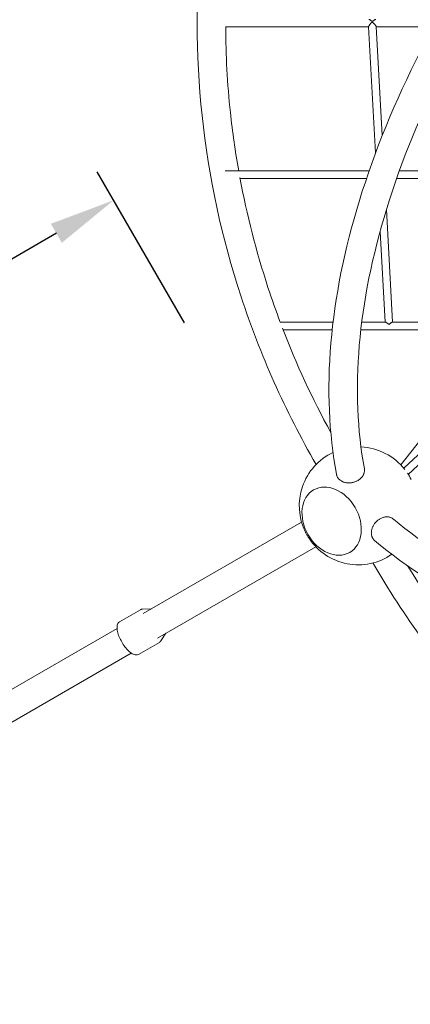
# Model space of a CAD drawing. Extents: x -5988 to 7712, y -6555 to 4632.
# Drawn here: x -1394 to -567, y -1447 to 640 of the extents above; entities that cross this region are included whole.
import ezdxf

# ---------------------------------------------------------------- set-up
doc = ezdxf.new("R2010")
doc.units = 0
doc.header["$LTSCALE"] = 350
doc.linetypes.add('AUSGEZOGEN', pattern=[0])
doc.layers.get('DEFPOINTS').update_dxf_attribs({"linetype": 'CONTINUOUS'})
doc.layers.add('BEM-AMERICA', color=7, linetype='CONTINUOUS')
doc.layers.add('NET', color=7, linetype='CONTINUOUS')
doc.styles.get("Standard").update_dxf_attribs({"font": 'arial.ttf'})
doc.dimstyles.new("America 1-4''", dxfattribs={"dimscale": 50, "dimtxt": 3.5, "dimasz": 4, "dimexe": 2, "dimexo": 0, "dimgap": 1, "dimtad": 0, "dimdec": 4, "dimlfac": 0.039377, "dimzin": 0, "dimdsep": 46, "dimlunit": 4, "dimtxsty": 'Standard', "dimcen": 2, "dimadec": 0, "dimazin": 0, "dimtfac": 1, "dimtdec": 4, "dimtofl": 0, "dimtmove": 0, "dimatfit": 3, "dimfxl": 0, "dimtolj": 1, "dimtzin": 0, "dimarcsym": 0})

# ---------------------------------------------------------------- blocks, each defined once
blk = doc.blocks.new('*D40')
at = {"layer": 'BEM-AMERICA', "color": 0, "linetype": 'AUSGEZOGEN', "lineweight": -2}
for p, q in [((-1045, -2.9), (-1230, 317.5)), ((-1316.2, 186.9), (-1860.3, -127.2)), ((-2907.4, -731.8), (-2362.9, -417.4)), ((-2878.7, -1061.6), (-3063.7, -741.2))]:
    blk.add_line(p, q, dxfattribs=at)
at = {"layer": 'BEM-AMERICA', "color": 0, "linetype": 'AUSGEZOGEN'}
for points in [[(-1327.9, 207.1), (-1304.6, 166.7), (-1195, 256.9)], [(-2919.1, -711.6), (-2895.8, -752), (-3028.7, -801.8)]]:
    blk.add_solid(points, dxfattribs=at)
at = {"layer": 'DEFPOINTS', "color": 0, "linetype": 'AUSGEZOGEN'}
for p in [(-1195, 256.9), (-1045, -2.9, 0), (-2878.7, -1061.6)]:
    blk.add_point(p, dxfattribs=at)
at = {"layer": 'BEM-AMERICA', "color": 0, "linetype": 'AUSGEZOGEN', "insert": (-2111.6, -272.3), "char_height": 122.5, "attachment_point": 5, "rotation": 30}
blk.add_mtext('\\A1;6\'-11{\\H1.000000x;\\S3/8;}"', dxfattribs=at)

msp = doc.modelspace()

# ---------------------------------------------------------------- linework, layer by layer
at = {"layer": 'NET', "lineweight": 0}
for p, q in [((-654.80585, 624.43224), (-957.58028, 624.41632)), ((-654.83081, 624.88018), (-639.9307, 357.56905)), ((-638.81219, 624.99157), (-625.9344, 393.96144)), ((-518.00839, 624.43943), (-638.78106, 624.43308)), ((-653.68212, 319.43747), (-958.96894, 319.42142)), ((-349.01747, 319.45349), (-589.69652, 319.44083)), ((-659.17089, 303.43718), (-927.14068, 303.4231)), ((-349.99754, 303.45343), (-595.39612, 303.44053)), ((-617.18863, 237.0603), (-603.89708, -1.39289)), ((-630.62442, 190.61235), (-619.92187, -1.39374)), ((-730.07536, -1.39953), (-842.07233, -1.40541)), ((-731.90422, -17.39962), (-835.97857, -17.40509)), ((-392.68084, -17.38179), (-671.23612, -17.39643)), ((-619.33052, -1.3937), (-669.3161, -1.39633)), ((-390.06338, -1.38165), (-604.37452, -1.39292)), ((-398.86101, -63.67829), (-586.62298, -304.10251)), ((-346.66958, -93.71229), (-580.41565, -311.06324)), ((-340.58183, -109.89981), (-570.96489, -324.12364)), ((-586.29616, -303.68402), (-586.76517, -303.95481)), ((-1132.05555, -618.77836), (-796.87926, -425.26424)), ((-766.72926, -477.48557), (-1101.90764, -671.00089)), ((-1182.43616, -636.53973), (-1138.07922, -610.93305)), ((-1134.06414, -609.79249), (-1114.89432, -608.87031)), ((-1632.18515, -907.52832), (-1187.55662, -650.82191)), ((-1084.59107, -661.00317), (-1095.08764, -677.31146)), ((-1142.43945, -705.82366), (-1098.08251, -680.21698)), ((-1157.44375, -703.06468), (-1602.03643, -959.75038))]:
    msp.add_line(p, q, dxfattribs=at)
for start, end in [(38.16738873, 87.38388103), (115.36687895, 206.55766635), (26.44008226, 33.72310314), (213.44233325, 304.63312119)]:
    msp.add_arc((-676.74722, -390.72019), 125, start, end, dxfattribs=at)
for major_axis in [(38.24791, -66.25215), (-38.24791, 66.25215)]:
    msp.add_ellipse((-733.13387, -423.27267), major_axis=major_axis, ratio=0.7524830811, dxfattribs=at)
for points, knots in [([(-766.11292, -303.32013), (-831.27996, -189.92482), (-884.57077, -70.53682), (-965.95393, 177.53543), (-993.65195, 306.32623), (-1021.35089, 566.50711), (-1021.35089, 697.88998), (-993.65195, 958.07086), (-965.95393, 1086.86166), (-883.96413, 1336.78308), (-829.67493, 1457.90703), (-763.16843, 1572.82286)], [2.64889479938, 2.64889479938, 2.64889479938, 2.64889479938, 2.84421369085, 2.84421369085, 3.04246633268, 3.04246633268, 3.24071897451, 3.24071897451, 3.43897161634, 3.43897161634, 3.63722425817, 3.63722425817, 3.63722425817, 3.63722425817]), ([(-105.31466, 1197.06343), (-195.78384, 1098.0544), (-278.59122, 995.43683), (-426.215, 786.12366), (-490.90335, 679.41069), (-598.996, 466.58149), (-642.3997, 360.46982), (-706.11965, 152.79182), (-726.43674, 51.22586), (-742.9137, -143.57009), (-739.06809, -236.80672), (-722.98994, -324.01318)], [2.28258529374, 2.28258529374, 2.28258529374, 2.28258529374, 2.47947453555, 2.47947453555, 2.6776901509, 2.6776901509, 2.87590576626, 2.87590576626, 3.07412138162, 3.07412138162, 3.27233699697, 3.27233699697, 3.27233699697, 3.27233699697]), ([(-61.52918, 1155.58919), (-150.19286, 1058.49187), (-231.2557, 957.96535), (-375.5355, 753.32179), (-438.6195, 649.18961), (-543.73365, 442.22991), (-585.75895, 339.40857), (-647.21509, 139.29307), (-666.64192, 42.00894), (-682.41261, -143.04521), (-678.76106, -230.79896), (-663.86635, -312.11701)], [2.28312441616, 2.28312441616, 2.28312441616, 2.28312441616, 2.47971873832, 2.47971873832, 2.67767788381, 2.67767788381, 2.87563702931, 2.87563702931, 3.07359617481, 3.07359617481, 3.27155532031, 3.27155532031, 3.27155532031, 3.27155532031]), ([(-654.83066, 624.88034), (-654.83493, 624.95655), (-654.82976, 625.04172), (-654.78133, 625.3553), (-654.69492, 625.62731), (-654.42362, 626.25435), (-654.23882, 626.6093), (-653.79216, 627.36979), (-653.52991, 627.77605), (-652.95858, 628.60247), (-652.64953, 629.02263), (-651.96025, 629.91733), (-651.55233, 630.41957), (-650.7102, 631.40493), (-650.27626, 631.88828), (-649.63416, 632.56129), (-649.42266, 632.77586), (-649.00383, 633.18199), (-648.79668, 633.37376), (-648.48504, 633.63819), (-648.3818, 633.72174), (-648.17269, 633.87896), (-648.06691, 633.95275), (-647.84627, 634.08656), (-647.73239, 634.14657), (-647.54435, 634.21677), (-647.4788, 634.23672), (-647.33871, 634.2656), (-647.26417, 634.27453), (-647.08184, 634.27454), (-646.98816, 634.26061), (-646.81015, 634.21655), (-646.72582, 634.18637), (-646.4799, 634.08064), (-646.32553, 633.99066), (-646.01754, 633.78899), (-645.8654, 633.6774), (-645.56001, 633.43971), (-645.40687, 633.31349), (-644.94359, 632.9174), (-644.63289, 632.63308), (-644.02331, 632.05343), (-643.72465, 631.75788), (-643.12735, 631.14931), (-642.80521, 630.8102), (-642.16774, 630.11493), (-641.85241, 629.75878), (-641.24931, 629.05022), (-640.96141, 628.69761), (-640.43092, 628.01617), (-640.18839, 627.68736), (-639.82098, 627.1573), (-639.67122, 626.93018), (-639.39878, 626.48659), (-639.27615, 626.27015), (-639.07099, 625.8649), (-638.98839, 625.67587), (-638.86932, 625.33754), (-638.83289, 625.18827), (-638.8155, 625.03787), (-638.81348, 625.01447), (-638.81222, 624.9916)], [24.8748079438, 24.8748079438, 24.8748079438, 24.8748079438, 25.5588591791, 25.5588591791, 27.1747657479, 27.1747657479, 28.7906723167, 28.7906723167, 30.4065788855, 30.4065788855, 32.0224854543, 32.0224854543, 33.9649956216, 33.9649956216, 35.9075057889, 35.9075057889, 36.8787608725, 36.8787608725, 37.8500159561, 37.8500159561, 38.335643498, 38.335643498, 38.8212710398, 38.8212710398, 39.3068985816, 39.3068985816, 39.5497123525, 39.5497123525, 39.7925261234, 39.7925261234, 40.0967172579, 40.0967172579, 40.4009083924, 40.4009083924, 41.0092906614, 41.0092906614, 41.6176729304, 41.6176729304, 42.2260551994, 42.2260551994, 43.4428197373, 43.4428197373, 44.6595842753, 44.6595842753, 46.0105364839, 46.0105364839, 47.3614886924, 47.3614886924, 48.712440901, 48.712440901, 50.0633931096, 50.0633931096, 51.0409996433, 51.0409996433, 52.018606177, 52.018606177, 52.9962127107, 52.9962127107, 53.9738192444, 53.9738192444, 54.1584828959, 54.1584828959, 54.1584828959, 54.1584828959]), ([(-639.39345, 640.43293), (-639.48533, 640.43294), (-639.58681, 640.42238), (-639.93698, 640.35694), (-640.21787, 640.26432), (-640.82661, 640.00811), (-641.15442, 639.84458), (-641.90346, 639.4333), (-642.35712, 639.15765), (-643.29404, 638.55034), (-643.77706, 638.21851), (-644.49271, 637.71703), (-644.7288, 637.55005), (-645.19621, 637.2225), (-645.42736, 637.06175), (-645.77364, 636.83308), (-645.88821, 636.75951), (-646.11932, 636.61897), (-646.23578, 636.55191), (-646.47669, 636.42859), (-646.60009, 636.37232), (-646.80145, 636.30547), (-646.87127, 636.28625), (-647.01971, 636.25817), (-647.09832, 636.24928), (-647.26439, 636.24927), (-647.33892, 636.25733), (-647.47901, 636.28334), (-647.54457, 636.30128), (-647.73262, 636.36415), (-647.8465, 636.41758), (-648.06715, 636.53536), (-648.17294, 636.5997), (-648.38207, 636.73507), (-648.48531, 636.80619), (-648.79698, 637.02814), (-649.00415, 637.18505), (-649.42302, 637.50628), (-649.63453, 637.67079), (-650.27669, 638.16704), (-650.71067, 638.49764), (-651.55288, 639.10494), (-651.96084, 639.38178), (-652.65017, 639.80706), (-652.95925, 639.98045), (-653.53064, 640.25178), (-653.79291, 640.34964), (-654.12182, 640.42051), (-654.21877, 640.43215), (-654.30599, 640.43213)], [29.5706917169, 29.5706917169, 29.5706917169, 29.5706917169, 30.3080279441, 30.3080279441, 31.9200184287, 31.9200184287, 33.5320089132, 33.5320089132, 35.5749584033, 35.5749584033, 37.6179078934, 37.6179078934, 38.6393826385, 38.6393826385, 39.6608573835, 39.6608573835, 40.171594756, 40.171594756, 40.6823321285, 40.6823321285, 41.1930695011, 41.1930695011, 41.4484381873, 41.4484381873, 41.7038068736, 41.7038068736, 41.9466213042, 41.9466213042, 42.1894357348, 42.1894357348, 42.675064596, 42.675064596, 43.1606934571, 43.1606934571, 43.6463223183, 43.6463223183, 44.6175800407, 44.6175800407, 45.588837763, 45.588837763, 47.5313532078, 47.5313532078, 49.4738686525, 49.4738686525, 51.0897749761, 51.0897749761, 52.7056812997, 52.7056812997, 53.4693734078, 53.4693734078, 53.4693734078, 53.4693734078]), ([(-930.05256, 319.42294), (-937.33008, 360.46292), (-943.17457, 401.72302), (-953.99584, 503.54061), (-957.33701, 564.24859), (-957.58259, 624.96749)], [2.97742879345, 2.97742879345, 2.97742879345, 2.97742879345, 3.04263227337, 3.04263227337, 3.1378142435, 3.1378142435, 3.1378142435, 3.1378142435]), ([(-842.04155, -1.48737), (-851.21476, 22.9366), (-859.85729, 47.53327), (-892.94576, 148.5731), (-912.81449, 226.31458), (-927.41648, 304.90404)], [2.80415307007, 2.80415307007, 2.80415307007, 2.80415307007, 2.84471151293, 2.84471151293, 2.969734737, 2.969734737, 2.969734737, 2.969734737]), ([(-604.37462, -1.39304), (-604.44086, -1.39301), (-604.51294, -1.40003), (-604.80497, -1.4523), (-605.06099, -1.54323), (-605.62374, -1.80626), (-605.93041, -1.97828), (-606.65045, -2.42667), (-607.09496, -2.73612), (-608.00485, -3.4184), (-608.47012, -3.79124), (-609.1409, -4.3499), (-609.36182, -4.53748), (-609.79244, -4.90667), (-610.00204, -5.08836), (-610.30493, -5.34812), (-610.40354, -5.43217), (-610.59854, -5.59504), (-610.69485, -5.67395), (-610.84102, -5.78692), (-610.88952, -5.82325), (-610.98856, -5.89345), (-611.03906, -5.92738), (-611.14604, -5.99135), (-611.20169, -6.02133), (-611.29672, -6.05862), (-611.3303, -6.06968), (-611.40387, -6.08627), (-611.44386, -6.09182), (-611.53579, -6.09182), (-611.57792, -6.08577), (-611.65601, -6.06799), (-611.69195, -6.0562), (-611.79451, -6.01659), (-611.85567, -5.98485), (-611.97425, -5.91723), (-612.03085, -5.88138), (-612.14239, -5.80732), (-612.19729, -5.76904), (-612.36289, -5.65049), (-612.47257, -5.56797), (-612.69464, -5.39838), (-612.80694, -5.31123), (-613.3802, -4.8648), (-613.87171, -4.47964), (-614.87528, -3.72837), (-615.394, -3.3558), (-616.40614, -2.6771), (-616.89948, -2.37094), (-617.68157, -1.93966), (-618.00657, -1.77836), (-618.60551, -1.5318), (-618.87941, -1.44659), (-619.18861, -1.39981), (-619.26227, -1.39377), (-619.33043, -1.39381)], [29.4509084545, 29.4509084545, 29.4509084545, 29.4509084545, 30.0437862874, 30.0437862874, 31.6871388823, 31.6871388823, 33.3304914773, 33.3304914773, 35.4856002679, 35.4856002679, 37.6407090586, 37.6407090586, 38.7182634539, 38.7182634539, 39.7958178493, 39.7958178493, 40.3345950469, 40.3345950469, 40.8733722446, 40.8733722446, 41.1427608434, 41.1427608434, 41.4121494423, 41.4121494423, 41.6815380411, 41.6815380411, 41.8162323405, 41.8162323405, 41.9509266399, 41.9509266399, 42.0920081733, 42.0920081733, 42.2330897067, 42.2330897067, 42.5152527735, 42.5152527735, 42.7974158403, 42.7974158403, 43.079578907, 43.079578907, 43.6439050406, 43.6439050406, 44.2082311741, 44.2082311741, 46.4655357083, 46.4655357083, 48.7228402425, 48.7228402425, 50.9801447767, 50.9801447767, 52.6154964213, 52.6154964213, 54.2508480659, 54.2508480659, 54.8086861831, 54.8086861831, 54.8086861831, 54.8086861831]), ([(-719.2203, -332.34634), (-718.75525, -332.94672), (-718.23126, -333.55416), (-717.0791, -334.74067), (-716.45088, -335.31974), (-715.11778, -336.41627), (-714.4126, -336.93397), (-712.96558, -337.88541), (-712.22375, -338.31916), (-710.75554, -339.09111), (-709.96118, -339.46503), (-708.28551, -340.15537), (-707.40417, -340.47177), (-705.59691, -341.02628), (-704.67059, -341.2645), (-702.82258, -341.65531), (-701.90091, -341.80794), (-700.11789, -342.03353), (-699.17402, -342.11693), (-697.2298, -342.20586), (-696.22944, -342.21138), (-694.22302, -342.13932), (-693.21652, -342.06174), (-691.24873, -341.83234), (-690.28745, -341.68054), (-688.46102, -341.32533), (-687.51133, -341.10546), (-685.59455, -340.57933), (-684.62748, -340.27304), (-682.72735, -339.58527), (-681.79389, -339.20362), (-680.00591, -338.38877), (-679.15137, -337.95559), (-677.55981, -337.07363), (-676.7491, -336.58403), (-675.15202, -335.52308), (-674.36566, -334.95172), (-672.86152, -333.7531), (-672.14342, -333.12559), (-670.80782, -331.84954), (-670.19031, -331.20101), (-669.07602, -329.92677), (-668.52766, -329.24207), (-667.49328, -327.808), (-667.00729, -327.05861), (-666.12799, -325.53176), (-665.7345, -324.75396), (-665.05451, -323.21104), (-664.76797, -322.44593), (-664.3004, -320.97328), (-664.09771, -320.19757), (-663.78325, -318.60836), (-663.67151, -317.79486), (-663.55077, -316.17185), (-663.54175, -315.362), (-663.62084, -313.78679), (-663.70891, -313.02142), (-663.84454, -312.23775), (-663.85528, -312.17746), (-663.86636, -312.11701)], [0, 0, 0, 0, 2.7903146972, 2.7903146972, 5.5806293943, 5.5806293943, 8.3709440915, 8.3709440915, 11.1612587886, 11.1612587886, 13.9521693358, 13.9521693358, 16.7430798829, 16.7430798829, 19.53399043, 19.53399043, 22.3249009772, 22.3249009772, 25.1165377016, 25.1165377016, 27.9081744261, 27.9081744261, 30.6998111505, 30.6998111505, 33.4914478749, 33.4914478749, 36.2836944477, 36.2836944477, 39.0759410204, 39.0759410204, 41.8681875932, 41.8681875932, 44.6604341659, 44.6604341659, 47.4523873904, 47.4523873904, 50.2443406148, 50.2443406148, 53.0362938392, 53.0362938392, 55.8282470637, 55.8282470637, 58.6196013744, 58.6196013744, 61.4109556851, 61.4109556851, 64.2023099958, 64.2023099958, 66.9936643065, 66.9936643065, 69.7848859817, 69.7848859817, 72.5761076568, 72.5761076568, 75.367329332, 75.367329332, 78.1585510072, 78.1585510072, 78.3904664798, 78.3904664798, 78.3904664798, 78.3904664798]), ([(-722.98992, -324.01318), (-722.86805, -324.67374), (-722.70574, -325.35328), (-722.27319, -326.786), (-721.99361, -327.53962), (-721.33735, -329.01133), (-720.96054, -329.72975), (-720.13452, -331.09706), (-719.68535, -331.74596), (-719.2203, -332.34634)], [167.7386396186, 167.7386396186, 167.7386396186, 167.7386396186, 170.2710255253, 170.2710255253, 173.0613402225, 173.0613402225, 175.8516549197, 175.8516549197, 178.6419696168, 178.6419696168, 178.6419696168, 178.6419696168]), ([(-647.43052, -456.68988), (-647.71794, -455.98694), (-647.982, -455.22944), (-648.43347, -453.63838), (-648.62085, -452.8048), (-648.90393, -451.10203), (-648.99968, -450.23248), (-649.10014, -448.5036), (-649.10487, -447.64428), (-649.03929, -445.98679), (-648.96593, -445.1119), (-648.72594, -443.31556), (-648.55929, -442.3941), (-648.13587, -440.55171), (-647.87902, -439.63038), (-647.29347, -437.83455), (-646.96481, -436.96005), (-646.26867, -435.30311), (-645.86896, -434.444), (-644.97387, -432.71578), (-644.47847, -431.8467), (-643.41285, -430.14511), (-642.84241, -429.31224), (-641.65986, -427.7228), (-641.04776, -426.9662), (-639.82692, -425.56207), (-639.16166, -424.84955), (-637.74762, -423.45264), (-636.99884, -422.76826), (-635.45314, -421.46659), (-634.6559, -420.84902), (-633.05623, -419.708), (-632.25381, -419.18454), (-630.69423, -418.24719), (-629.86487, -417.7899), (-628.14752, -416.93726), (-627.25953, -416.54193), (-625.46943, -415.83862), (-624.56693, -415.53048), (-622.79404, -415.01185), (-621.92364, -414.80133), (-620.26297, -414.47345), (-619.39583, -414.3409), (-617.6367, -414.16214), (-616.74471, -414.11595), (-614.98277, -414.11788), (-614.11243, -414.16601), (-612.43623, -414.34858), (-611.63036, -414.48299), (-610.12121, -414.81438), (-609.34808, -415.02671), (-607.81455, -415.54898), (-607.05417, -415.85896), (-605.58824, -416.5659), (-604.88238, -416.96301), (-603.55775, -417.81911), (-602.93895, -418.27807), (-602.3281, -418.78736), (-602.28126, -418.82681), (-602.23444, -418.86663)], [0, 0, 0, 0, 2.7903146972, 2.7903146972, 5.5806293943, 5.5806293943, 8.3709440915, 8.3709440915, 11.1612587886, 11.1612587886, 13.9521693358, 13.9521693358, 16.7430798829, 16.7430798829, 19.53399043, 19.53399043, 22.3249009772, 22.3249009772, 25.1165377016, 25.1165377016, 27.9081744261, 27.9081744261, 30.6998111505, 30.6998111505, 33.4914478749, 33.4914478749, 36.2836944477, 36.2836944477, 39.0759410204, 39.0759410204, 41.8681875932, 41.8681875932, 44.6604341659, 44.6604341659, 47.4523873904, 47.4523873904, 50.2443406148, 50.2443406148, 53.0362938392, 53.0362938392, 55.8282470637, 55.8282470637, 58.6196013744, 58.6196013744, 61.4109556851, 61.4109556851, 64.2023099958, 64.2023099958, 66.9936643065, 66.9936643065, 69.7848859817, 69.7848859817, 72.5761076568, 72.5761076568, 75.367329332, 75.367329332, 78.1585510072, 78.1585510072, 78.3904664798, 78.3904664798, 78.3904664798, 78.3904664798]), ([(-602.23444, -418.86662), (-539.2583, -472.42484), (-465.08709, -519.46405), (-296.94015, -598.33331), (-202.97621, -630.15125), (1.05697, -676.98641), (111.11551, -692.0021), (342.90495, -704.45044), (464.62806, -701.88417), (713.99448, -679.25599), (841.58442, -659.31677), (970.005, -631.08043)], [3.66398812667, 3.66398812667, 3.66398812667, 3.66398812667, 3.86194727216, 3.86194727216, 4.05990641766, 4.05990641766, 4.25786556316, 4.25786556316, 4.45582470866, 4.45582470866, 4.65241903082, 4.65241903082, 4.65241903082, 4.65241903082]), ([(-784.99744, -453.21848), (-785.46252, -452.41294), (-785.94026, -451.565), (-786.89077, -449.82942), (-787.36353, -448.94179), (-788.07163, -447.57192), (-788.31786, -447.08746), (-788.55778, -446.60749)], [0, 0, 0, 0, 2.790481267, 2.790481267, 5.5809625339, 5.5809625339, 7.1116332461, 7.1116332461, 7.1116332461, 7.1116332461]), ([(-781.05232, -459.60732), (-781.34803, -459.15956), (-781.64447, -458.70409), (-782.47676, -457.40593), (-783.00909, -456.55269), (-784.03689, -454.86174), (-784.53236, -454.02403), (-784.99744, -453.21848)], [171.5134167059, 171.5134167059, 171.5134167059, 171.5134167059, 173.0440874129, 173.0440874129, 175.8345686799, 175.8345686799, 178.6250499468, 178.6250499468, 178.6250499468, 178.6250499468]), ([(-642.0986, -464.12105), (-642.60973, -463.68523), (-643.11708, -463.20489), (-644.14157, -462.11393), (-644.65443, -461.495), (-645.60085, -460.19081), (-646.03461, -459.50527), (-646.80573, -458.10626), (-647.14311, -457.39282), (-647.43052, -456.68988)], [167.7386396185, 167.7386396185, 167.7386396185, 167.7386396185, 170.2710255253, 170.2710255253, 173.0613402225, 173.0613402225, 175.8516549197, 175.8516549197, 178.6419696168, 178.6419696168, 178.6419696168, 178.6419696168]), ([(-642.09861, -464.12106), (-574.61468, -521.64838), (-495.7922, -571.5971), (-318.85547, -654.7256), (-220.73823, -687.91347), (-9.02383, -736.56937), (104.57342, -752.0365), (342.93524, -764.84012), (467.69556, -762.17485), (722.77797, -738.98549), (853.05108, -718.58098), (984.03001, -689.73689)], [3.66320645, 3.66320645, 3.66320645, 3.66320645, 3.86142206535, 3.86142206535, 4.05963768071, 4.05963768071, 4.25785329607, 4.25785329607, 4.45606891142, 4.45606891142, 4.65295815323, 4.65295815323, 4.65295815323, 4.65295815323]), ([(980.52034, -1447.33468), (847.74706, -1447.47308), (715.70605, -1433.92693), (458.27284, -1379.97147), (332.88772, -1339.56326), (93.715, -1233.46081), (-20.06589, -1167.76937), (-231.53968, -1013.69095), (-329.22677, -925.30836), (-503.37207, -730.79235), (-580.1197, -624.94715), (-645.7394, -511.81319)], [3.14058678954, 3.14058678954, 3.14058678954, 3.14058678954, 3.33883943137, 3.33883943137, 3.5370920732, 3.5370920732, 3.73534471503, 3.73534471503, 3.93359735686, 3.93359735686, 4.12891624797, 4.12891624797, 4.12891624797, 4.12891624797]), ([(978.84237, -1387.0357), (850.42038, -1387.05915), (722.7888, -1373.8693), (474.05209, -1321.59985), (352.95285, -1282.52186), (121.97353, -1180.00514), (12.09881, -1116.56894), (-192.17293, -967.79334), (-286.56509, -882.45731), (-445.7712, -704.81624), (-512.79749, -614.66633), (-571.45404, -518.70953)], [3.14141649301, 3.14141649301, 3.14141649301, 3.14141649301, 3.33933725345, 3.33933725345, 3.53725801389, 3.53725801389, 3.73517877434, 3.73517877434, 3.93309953478, 3.93309953478, 4.10668453225, 4.10668453225, 4.10668453225, 4.10668453225]), ([(-1138.07922, -610.93305), (-1137.83849, -610.79408), (-1137.59071, -610.66736), (-1137.08305, -610.43924), (-1136.82318, -610.33784), (-1136.29344, -610.16066), (-1136.02359, -610.08487), (-1135.4758, -609.95864), (-1135.19788, -609.9082), (-1134.63556, -609.83203), (-1134.35117, -609.8063), (-1134.06414, -609.79249)], [1.57079632679, 1.57079632679, 1.57079632679, 1.57079632679, 1.61184948894, 1.61184948894, 1.65290265109, 1.65290265109, 1.69395581323, 1.69395581323, 1.73500897538, 1.73500897538, 1.77606213753, 1.77606213753, 1.77606213753, 1.77606213753]), ([(-1182.43616, -636.53973), (-1183.93985, -637.40779), (-1185.13862, -638.75525), (-1186.96022, -642.32411), (-1187.47345, -644.6605), (-1187.74381, -650.23024), (-1187.40545, -653.54723), (-1185.88313, -660.61619), (-1184.7126, -664.35622), (-1181.68849, -671.90589), (-1179.84437, -675.71191), (-1175.66615, -683.04647), (-1173.33483, -686.57443), (-1168.39958, -693.02603), (-1165.79634, -695.94653), (-1160.5326, -700.90823), (-1157.87489, -702.93894), (-1152.67384, -705.88456), (-1150.12867, -706.78933), (-1145.82061, -707.07749), (-1143.99092, -706.7193), (-1142.43945, -705.82366)], [4.7123889804, 4.7123889804, 4.7123889804, 4.7123889804, 4.968831735, 4.968831735, 5.2731534354, 5.2731534354, 5.6108239411, 5.6108239411, 5.9420921295, 5.9420921295, 6.2689951338, 6.2689951338, 6.5946641241, 6.5946641241, 6.9213514342, 6.9213514342, 7.2519787605, 7.2519787605, 7.5893921735, 7.5893921735, 7.853981634, 7.853981634, 7.853981634, 7.853981634]), ([(-1095.08764, -677.31146), (-1095.24311, -677.55302), (-1095.40759, -677.78634), (-1095.75469, -678.23503), (-1095.93732, -678.4504), (-1096.32049, -678.86149), (-1096.52103, -679.0572), (-1096.93927, -679.42719), (-1097.15698, -679.60147), (-1097.60827, -679.9269), (-1097.84186, -680.07806), (-1098.08251, -680.21698)], [4.50718395804, 4.50718395804, 4.50718395804, 4.50718395804, 4.54822496251, 4.54822496251, 4.58926596698, 4.58926596698, 4.63030697145, 4.63030697145, 4.67134797592, 4.67134797592, 4.71238898038, 4.71238898038, 4.71238898038, 4.71238898038])]:
    msp.add_open_spline(points, degree=3, knots=knots, dxfattribs=at)
msp.add_open_spline([(-734.94265, -235.53896), (-773.92092, -163.93883), (-808.06387, -90.0578), (-837.10613, -14.4782)], degree=3, dxfattribs=at)

# ---------------------------------------------------------------- dimensions: what is measured, and where the dimension line sits
at = {"layer": 'BEM-AMERICA', "linetype": 'AUSGEZOGEN'}
dim = msp.add_linear_dim(base=(-1194.98266, 256.88992, 0), p1=(-2878.66826, -1061.59658, 0), p2=(-1044.98266, -2.9177), angle=30, dimstyle="America 1-4''", override={"dimscale": 35}, dxfattribs=at)
dim.commit()
dim.dimension.update_dxf_attribs({"geometry": '*D40', "text_midpoint": (-2111.60184, -272.32041, 0), "dimtype": 161})

doc.saveas('drawing.dxf')
